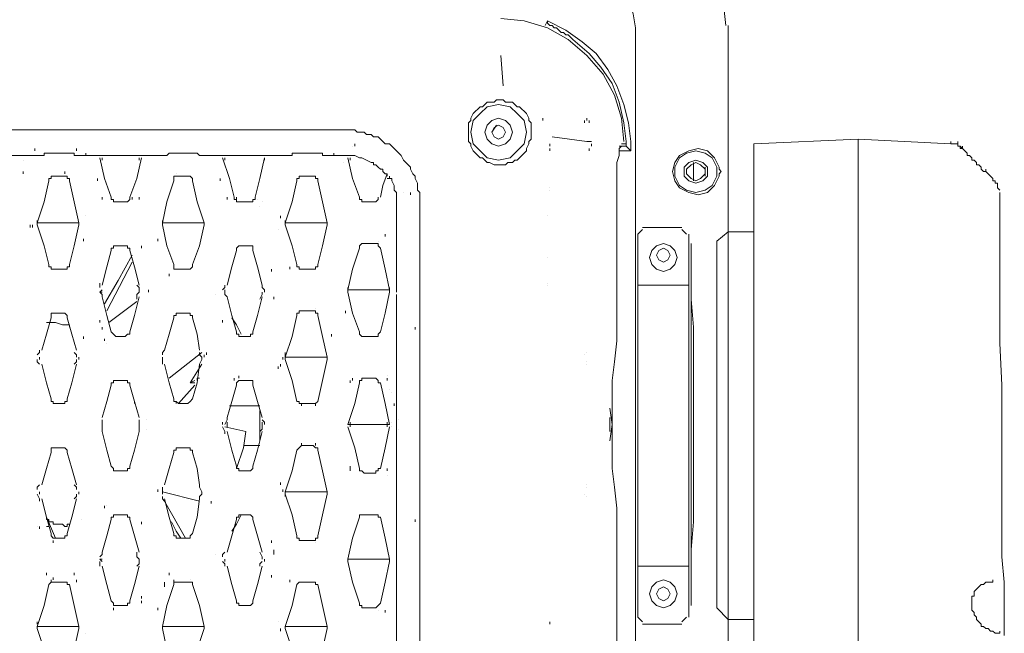
# Model space of a CAD drawing. Units: millimetres. Extents: x -411 to 0, y 2 to 295.
# Drawn here: x -153 to -135, y 27 to 39 of the extents above; entities that cross this region are included whole.
import ezdxf

# ---------------------------------------------------------------- set-up
doc = ezdxf.new("R2010")
doc.units = ezdxf.units.MM
doc.header["$MEASUREMENT"] = 0
doc.layers.get('0').update_dxf_attribs({"linetype": 'CONTINUOUS'})

msp = doc.modelspace()

# ---------------------------------------------------------------- linework, layer by layer
at = {"color": 7, "linetype": 'Continuous', "lineweight": 15}
for p, q in [((-142.875, 38.608), (-142.917, 38.523)), ((-141.266, 24.003), (-141.266, 38.481)), ((-141.266, 24.003), (-141.266, 38.481)), ((-139.573, 34.756), (-139.573, 38.523)), ((-143.679, 37.423), (-143.722, 37.973)), ((-143.891, 36.576), (-143.806, 36.703)), ((-142.96, 36.788), (-142.96, 36.83)), ((-142.198, 36.745), (-142.198, 36.788)), ((-142.155, 36.788), (-142.155, 36.83)), ((-142.113, 36.745), (-142.113, 36.788)), ((-142.79, 36.491), (-142.155, 36.407)), ((-146.431, 36.322), (-146.431, 36.322)), ((-146.389, 36.322), (-146.389, 36.364)), ((-142.833, 36.322), (-142.833, 36.364)), ((-142.071, 36.322), (-142.071, 36.364)), ((-141.436, 36.364), (-141.52, 36.364)), ((-141.436, 36.407), (-141.436, 36.322)), ((-141.436, 36.407), (-141.436, 36.364)), ((-141.351, 36.237), (-141.351, 36.407)), ((-139.107, 36.364), (-137.202, 36.449)), ((-135.509, 36.364), (-137.202, 36.449)), ((-135.509, 36.364), (-135.509, 36.407)), ((-135.382, 36.364), (-135.382, 36.407)), ((-135.297, 36.28), (-135.297, 36.322)), ((-135.297, 36.28), (-135.297, 36.322)), ((-152.231, 36.237), (-152.231, 36.28)), ((-152.019, 36.195), (-151.553, 36.195)), ((-151.469, 36.237), (-151.469, 36.28)), ((-151.299, 36.153), (-151.299, 36.195)), ((-150.029, 36.153), (-150.072, 36.153)), ((-150.029, 36.153), (-149.818, 36.153)), ((-149.733, 36.195), (-149.31, 36.195)), ((-147.489, 36.195), (-147.024, 36.195)), ((-146.77, 36.153), (-146.77, 36.195)), ((-146.727, 36.153), (-146.6, 36.153)), ((-146.516, 36.153), (-146.389, 36.153)), ((-142.833, 36.237), (-142.833, 36.28)), ((-142.113, 36.237), (-142.113, 36.28)), ((-141.563, 36.237), (-141.351, 36.237)), ((-152.442, 36.068), (-152.442, 36.068)), ((-146.6, 36.026), (-146.6, 36.026)), ((-140.208, 36.026), (-140.208, 35.687)), ((-152.442, 35.814), (-152.442, 35.856)), ((-151.892, 35.772), (-151.723, 35.772)), ((-151.68, 35.814), (-151.68, 35.856)), ((-151.638, 35.772), (-151.638, 35.772)), ((-149.648, 35.814), (-149.648, 35.814)), ((-149.606, 35.772), (-149.437, 35.772)), ((-147.362, 35.772), (-147.193, 35.772)), ((-139.996, 35.772), (-139.996, 35.941)), ((-134.874, 35.856), (-134.874, 35.899)), ((-151.088, 35.687), (-151.088, 35.729)), ((-148.844, 35.687), (-148.844, 35.729)), ((-141.605, 35.729), (-141.605, 32.766)), ((-145.5, 35.475), (-145.5, 35.475)), ((-145.373, 35.433), (-145.373, 35.475)), ((-151.003, 35.348), (-151.003, 35.391)), ((-150.834, 35.348), (-150.834, 35.391)), ((-150.495, 35.348), (-150.495, 35.391)), ((-150.495, 35.348), (-150.495, 35.391)), ((-150.453, 35.348), (-150.453, 35.391)), ((-150.326, 35.348), (-150.326, 35.391)), ((-148.717, 35.348), (-148.717, 35.391)), ((-148.548, 35.348), (-148.548, 35.391)), ((-134.62, 35.306), (-134.62, 35.264)), ((-147.743, 35.01), (-147.743, 35.052)), ((-152.315, 34.84), (-152.315, 34.883)), ((-152.273, 34.84), (-152.273, 34.883)), ((-152.188, 34.925), (-152.188, 34.967)), ((-152.188, 34.883), (-152.188, 34.925)), ((-152.188, 34.883), (-152.188, 34.925)), ((-151.426, 34.925), (-152.188, 34.925)), ((-151.426, 34.883), (-151.426, 34.925)), ((-149.902, 34.925), (-149.902, 34.967)), ((-149.902, 34.883), (-149.902, 34.925)), ((-149.14, 34.925), (-149.902, 34.925)), ((-149.14, 34.883), (-149.14, 34.925)), ((-147.659, 34.925), (-147.659, 34.967)), ((-147.659, 34.883), (-147.659, 34.925)), ((-146.897, 34.925), (-147.659, 34.925)), ((-146.897, 34.883), (-146.897, 34.925)), ((-147.786, 34.798), (-147.786, 34.798)), ((-145.838, 34.671), (-145.838, 34.713)), ((-141.224, 34.713), (-141.224, 33.782)), ((-141.139, 34.84), (-140.42, 34.84)), ((-139.785, 34.586), (-139.573, 34.756)), ((-139.573, 34.756), (-139.107, 34.756)), ((-151.342, 34.586), (-151.342, 34.629)), ((-149.987, 34.586), (-149.987, 34.629)), ((-145.965, 34.586), (-145.965, 34.586)), ((-140.25, 34.544), (-140.25, 27.94)), ((-150.283, 34.459), (-150.283, 34.502)), ((-150.918, 33.316), (-150.453, 34.205)), ((-149.691, 34.121), (-149.691, 34.163)), ((-149.775, 33.951), (-149.775, 33.994)), ((-149.775, 33.951), (-149.775, 33.994)), ((-147.913, 34.036), (-147.913, 34.078)), ((-147.574, 34.078), (-147.574, 34.121)), ((-150.326, 33.655), (-150.326, 33.697)), ((-150.156, 33.655), (-150.156, 33.697)), ((-148.759, 33.697), (-148.759, 33.655)), ((-148.04, 33.655), (-148.04, 33.697)), ((-146.516, 33.697), (-146.516, 33.74)), ((-146.516, 33.655), (-146.516, 33.697)), ((-145.754, 33.697), (-145.754, 33.74)), ((-145.627, 33.57), (-145.627, 33.613)), ((-141.224, 33.782), (-140.293, 33.782)), ((-150.876, 33.105), (-150.368, 33.486)), ((-147.87, 33.528), (-147.87, 33.57)), ((-147.362, 33.316), (-147.151, 33.316)), ((-147.108, 33.359), (-147.108, 33.359)), ((-146.558, 33.274), (-146.558, 33.316)), ((-151.045, 33.105), (-151.045, 33.147)), ((-148.802, 33.105), (-148.802, 33.147)), ((-151.003, 32.978), (-151.003, 33.02)), ((-146.812, 32.851), (-146.812, 32.893)), ((-145.288, 32.978), (-145.288, 33.02)), ((-151.342, 32.808), (-151.342, 32.851)), ((-150.961, 32.766), (-150.961, 32.808)), ((-149.775, 32.089), (-149.183, 32.554)), ((-149.098, 32.512), (-149.098, 32.554)), ((-147.659, 32.512), (-147.659, 32.554)), ((-152.146, 32.47), (-152.146, 32.427)), ((-151.426, 32.427), (-151.426, 32.47)), ((-149.902, 32.47), (-149.902, 32.427)), ((-149.183, 32.427), (-149.183, 32.47)), ((-149.14, 32.47), (-149.14, 32.512)), ((-147.701, 32.427), (-147.701, 32.47)), ((-147.659, 32.47), (-147.659, 32.512)), ((-147.659, 32.427), (-147.659, 32.47)), ((-146.897, 32.47), (-147.659, 32.47)), ((-146.897, 32.427), (-146.897, 32.47)), ((-149.183, 32.343), (-149.394, 32.004)), ((-147.786, 32.258), (-147.786, 32.3)), ((-147.743, 32.3), (-147.743, 32.343)), ((-149.394, 32.004), (-149.31, 32.046)), ((-149.31, 32.004), (-149.394, 32.004)), ((-148.59, 32.046), (-148.59, 32.089)), ((-148.505, 32.089), (-148.505, 32.131)), ((-146.473, 32.004), (-146.473, 32.046)), ((-146.473, 32.004), (-146.473, 32.046)), ((-146.431, 32.046), (-146.431, 32.089)), ((-145.796, 32.046), (-145.796, 32.089)), ((-149.606, 31.623), (-149.31, 31.962)), ((-150.41, 31.623), (-150.41, 31.665)), ((-149.648, 31.623), (-149.648, 31.665)), ((-148.675, 31.581), (-148.124, 31.581)), ((-148.675, 31.581), (-148.124, 31.581)), ((-147.362, 31.581), (-147.362, 31.623)), ((-147.108, 31.581), (-147.108, 31.623)), ((-145.669, 31.581), (-145.669, 31.623)), ((-148.802, 31.242), (-148.802, 31.284)), ((-148.759, 31.2), (-148.378, 31.115)), ((-146.516, 31.242), (-145.754, 31.242)), ((-151.723, 30.819), (-151.85, 30.819)), ((-149.479, 30.819), (-149.606, 30.819)), ((-148.124, 30.861), (-148.421, 30.861)), ((-148.124, 30.861), (-148.421, 30.861)), ((-147.362, 30.861), (-147.362, 30.903)), ((-147.108, 30.861), (-147.108, 30.903)), ((-150.58, 30.395), (-150.707, 30.395)), ((-148.336, 30.395), (-148.463, 30.395)), ((-146.473, 30.438), (-146.473, 30.48)), ((-146.473, 30.438), (-146.473, 30.48)), ((-146.473, 30.395), (-146.473, 30.438)), ((-145.796, 30.395), (-145.796, 30.438)), ((-152.146, 29.972), (-152.146, 30.014)), ((-151.426, 30.014), (-151.426, 29.972)), ((-149.987, 30.014), (-149.987, 30.057)), ((-149.902, 30.014), (-149.225, 29.845)), ((-149.902, 29.972), (-149.902, 30.014)), ((-149.902, 29.972), (-149.902, 30.014)), ((-149.183, 30.014), (-149.183, 29.972)), ((-147.743, 30.141), (-147.743, 30.184)), ((-147.701, 30.014), (-147.701, 30.057)), ((-146.897, 30.014), (-147.659, 30.014)), ((-149.479, 29.168), (-149.86, 29.845)), ((-149.013, 29.803), (-149.013, 29.845)), ((-147.659, 29.93), (-147.659, 29.972)), ((-150.961, 29.718), (-150.961, 29.76)), ((-141.605, 26.712), (-141.605, 29.718)), ((-150.58, 29.591), (-150.707, 29.591)), ((-148.336, 29.591), (-148.463, 29.591)), ((-146.05, 29.591), (-146.219, 29.591)), ((-145.288, 29.464), (-145.288, 29.506)), ((-152.146, 29.337), (-152.146, 29.379)), ((-150.283, 29.422), (-150.283, 29.464)), ((-151.892, 29.083), (-151.892, 29.125)), ((-151.85, 29.168), (-151.723, 29.168)), ((-149.606, 29.168), (-149.479, 29.168)), ((-147.913, 29.083), (-147.913, 29.125)), ((-147.362, 29.125), (-147.151, 29.125)), ((-147.87, 28.914), (-147.87, 28.956)), ((-147.108, 29.083), (-147.108, 29.083)), ((-150.326, 28.787), (-150.326, 28.744)), ((-148.759, 28.744), (-148.759, 28.787)), ((-148.04, 28.787), (-148.04, 28.744)), ((-147.87, 28.871), (-147.87, 28.914)), ((-145.754, 28.787), (-146.516, 28.787)), ((-145.754, 28.787), (-145.754, 28.744)), ((-145.627, 28.871), (-145.627, 28.914)), ((-141.224, 28.66), (-141.224, 27.728)), ((-141.224, 28.66), (-140.293, 28.66)), ((-152.019, 28.49), (-152.019, 28.533)), ((-151.934, 28.363), (-151.934, 28.406)), ((-151.892, 28.406), (-151.892, 28.448)), ((-151.511, 28.49), (-151.511, 28.533)), ((-151.469, 28.363), (-151.469, 28.406)), ((-149.775, 28.49), (-149.775, 28.533)), ((-149.691, 28.363), (-149.691, 28.406)), ((-147.913, 28.448), (-147.913, 28.49)), ((-147.574, 28.363), (-147.574, 28.406)), ((-134.747, 28.363), (-134.747, 28.406)), ((-134.747, 28.363), (-134.747, 28.406)), ((-151.68, 28.363), (-151.892, 28.363)), ((-149.86, 28.321), (-149.86, 28.363)), ((-149.86, 28.279), (-149.86, 28.321)), ((-149.437, 28.363), (-149.606, 28.363)), ((-150.283, 28.067), (-150.283, 28.109)), ((-150.791, 27.855), (-150.791, 27.898)), ((-150.749, 27.94), (-150.58, 27.94)), ((-150.283, 27.982), (-150.283, 28.025)), ((-149.987, 27.855), (-149.987, 27.898)), ((-148.463, 27.94), (-148.336, 27.94)), ((-145.965, 27.855), (-145.965, 27.855)), ((-145.838, 27.813), (-145.838, 27.855)), ((-139.785, 27.898), (-139.573, 27.686)), ((-139.573, 23.918), (-139.573, 27.686)), ((-139.573, 27.686), (-139.107, 27.686)), ((-152.188, 27.601), (-152.188, 27.644)), ((-151.426, 27.559), (-152.188, 27.559)), ((-149.14, 27.559), (-149.902, 27.559)), ((-147.786, 27.644), (-147.786, 27.644)), ((-147.743, 27.474), (-147.743, 27.517)), ((-146.897, 27.559), (-147.659, 27.559)), ((-142.833, 27.601), (-142.833, 27.644)), ((-141.139, 27.601), (-140.42, 27.601)), ((-134.662, 27.432), (-134.62, 27.432)), ((-134.62, 27.432), (-134.62, 27.474))]:
    msp.add_line(p, q, dxfattribs=at)
for points in [[(-139.615, 38.523), (-139.658, 38.904), (-139.742, 39.285), (-139.869, 39.666), (-140.081, 40.005), (-140.335, 40.301), (-140.631, 40.555), (-140.97, 40.767), (-141.351, 40.894), (-141.732, 40.979), (-142.113, 41.021)], [(-141.266, 38.481), (-141.309, 38.735), (-141.393, 38.989), (-141.563, 39.158), (-141.774, 39.328), (-141.986, 39.412), (-142.24, 39.455)], [(-141.266, 38.481), (-141.309, 38.735), (-141.393, 38.989), (-141.563, 39.158), (-141.774, 39.328), (-141.986, 39.412), (-142.24, 39.455)], [(-141.478, 36.407), (-141.52, 36.83), (-141.647, 37.253), (-141.859, 37.634), (-142.155, 37.973), (-142.494, 38.269), (-142.875, 38.481), (-143.298, 38.608), (-143.722, 38.65)], [(-141.351, 36.407), (-141.393, 36.745), (-141.478, 37.084), (-141.605, 37.423), (-141.774, 37.719), (-141.986, 38.015), (-142.24, 38.227), (-142.536, 38.439), (-142.875, 38.608)], [(-142.833, 38.523), (-142.875, 38.566), (-142.875, 38.608)], [(-142.833, 38.523), (-142.79, 38.523), (-142.748, 38.481), (-142.706, 38.481), (-142.663, 38.439), (-142.621, 38.396), (-142.579, 38.396), (-142.536, 38.354), (-142.494, 38.354), (-142.452, 38.312), (-142.409, 38.269)], [(-141.436, 36.407), (-141.478, 36.745), (-141.563, 37.126), (-141.69, 37.465), (-141.901, 37.761), (-142.113, 38.015), (-142.409, 38.269)], [(-159.724, 36.618), (-158.877, 36.618), (-158.073, 36.618), (-157.268, 36.618), (-156.422, 36.618), (-155.617, 36.618), (-154.771, 36.618), (-153.966, 36.618), (-153.162, 36.618), (-152.315, 36.618), (-151.511, 36.618), (-150.664, 36.618), (-149.86, 36.618), (-149.056, 36.618), (-148.209, 36.618), (-147.405, 36.618), (-146.6, 36.618)], [(-145.203, 35.221), (-145.203, 35.264), (-145.203, 35.348), (-145.203, 35.391), (-145.203, 35.475), (-145.246, 35.518), (-145.246, 35.602), (-145.246, 35.645), (-145.288, 35.729), (-145.288, 35.772), (-145.33, 35.814), (-145.373, 35.899), (-145.373, 35.941), (-145.415, 35.983), (-145.457, 36.026), (-145.5, 36.068), (-145.542, 36.153), (-145.584, 36.195), (-145.627, 36.237), (-145.669, 36.28), (-145.711, 36.322), (-145.754, 36.364), (-145.838, 36.364), (-145.881, 36.407), (-145.923, 36.449), (-145.965, 36.491), (-146.05, 36.491), (-146.092, 36.534), (-146.135, 36.534), (-146.177, 36.534), (-146.219, 36.576), (-146.262, 36.576), (-146.304, 36.576), (-146.346, 36.576), (-146.389, 36.618), (-146.473, 36.618), (-146.516, 36.618), (-146.6, 36.618)], [(-142.071, 36.407), (-142.113, 36.407), (-142.155, 36.407)], [(-141.52, 36.322), (-141.563, 36.28), (-141.563, 36.237), (-141.563, 36.153), (-141.605, 36.026), (-141.605, 35.899), (-141.605, 35.729)], [(-141.351, 36.237), (-141.436, 36.322), (-141.563, 36.322)], [(-139.107, 27.136), (-139.107, 27.855), (-139.107, 28.575), (-139.107, 29.252), (-139.107, 29.972), (-139.107, 30.692), (-139.107, 31.411), (-139.107, 31.75), (-139.107, 32.131), (-139.107, 32.978), (-139.107, 33.782), (-139.107, 34.544), (-139.107, 35.179), (-139.107, 35.687), (-139.107, 36.068), (-139.107, 36.28), (-139.107, 36.364)], [(-137.202, 32.131), (-137.202, 33.02), (-137.202, 33.824), (-137.202, 34.586), (-137.202, 35.221), (-137.202, 35.729), (-137.202, 36.11), (-137.202, 36.364), (-137.202, 36.449)], [(-135.509, 36.364), (-135.467, 36.364), (-135.424, 36.364), (-135.382, 36.364)], [(-135.382, 36.364), (-135.382, 36.322), (-135.34, 36.322), (-135.297, 36.28)], [(-135.382, 36.364), (-135.382, 36.322), (-135.34, 36.322), (-135.34, 36.28), (-135.297, 36.28), (-135.255, 36.237), (-135.213, 36.195), (-135.213, 36.153), (-135.17, 36.153), (-135.128, 36.11), (-135.128, 36.068), (-135.086, 36.068), (-135.043, 36.026), (-135.043, 35.983), (-135.001, 35.983), (-134.959, 35.941), (-134.959, 35.899), (-134.916, 35.856), (-134.874, 35.856)], [(-153.755, 36.153), (-153.543, 36.153), (-153.374, 36.153), (-153.331, 36.153), (-152.569, 36.153), (-152.527, 36.153), (-152.485, 36.153), (-152.315, 36.153), (-152.061, 36.153)], [(-152.019, 36.195), (-152.061, 36.195), (-152.061, 36.153)], [(-151.511, 36.153), (-151.511, 36.195), (-151.553, 36.195)], [(-151.511, 36.153), (-151.299, 36.153), (-151.257, 36.153)], [(-151.257, 36.153), (-151.13, 36.153), (-151.088, 36.153), (-151.045, 36.153), (-150.283, 36.153), (-150.241, 36.153), (-150.199, 36.153), (-150.072, 36.153)], [(-149.733, 36.195), (-149.775, 36.195), (-149.818, 36.153)], [(-149.225, 36.153), (-149.267, 36.195), (-149.31, 36.195)], [(-149.225, 36.153), (-149.013, 36.153), (-148.844, 36.153), (-148.802, 36.153), (-148.04, 36.153), (-147.997, 36.153), (-147.955, 36.153), (-147.786, 36.153), (-147.532, 36.153)], [(-147.489, 36.195), (-147.532, 36.195), (-147.532, 36.153)], [(-146.981, 36.153), (-146.981, 36.195), (-147.024, 36.195)], [(-146.981, 36.153), (-146.77, 36.153), (-146.727, 36.153)], [(-146.6, 36.153), (-146.558, 36.153), (-146.516, 36.153)], [(-146.389, 36.153), (-146.304, 36.11), (-146.262, 36.11), (-146.177, 36.068), (-146.092, 36.026), (-146.05, 36.026), (-146.05, 35.983), (-146.008, 35.983), (-145.965, 35.941), (-145.923, 35.899), (-145.881, 35.899), (-145.881, 35.856), (-145.838, 35.814)], [(-139.742, 35.941), (-139.827, 36.11), (-139.954, 36.237), (-140.123, 36.28), (-140.293, 36.237), (-140.462, 36.153), (-140.547, 36.026), (-140.589, 35.856), (-140.547, 35.687), (-140.462, 35.56), (-140.293, 35.475), (-140.123, 35.433), (-139.954, 35.475), (-139.827, 35.602), (-139.742, 35.772)], [(-135.297, 36.28), (-135.255, 36.237), (-135.213, 36.195), (-135.213, 36.153), (-135.17, 36.153), (-135.128, 36.11), (-135.128, 36.068), (-135.086, 36.068), (-135.043, 36.026), (-135.043, 35.983), (-135.001, 35.983), (-134.959, 35.941), (-134.959, 35.899), (-134.916, 35.856), (-134.874, 35.856)], [(-150.834, 35.391), (-150.961, 35.729), (-151.045, 36.11)], [(-151.003, 36.11), (-151.003, 36.11), (-151.003, 36.068)], [(-150.834, 35.391), (-150.834, 35.348), (-150.791, 35.348), (-150.791, 35.306), (-150.749, 35.306), (-150.58, 35.306), (-150.537, 35.306), (-150.495, 35.348), (-150.495, 35.391), (-150.368, 35.729), (-150.283, 36.11)], [(-150.326, 36.068), (-150.326, 36.11), (-150.326, 36.11)], [(-148.59, 35.391), (-148.675, 35.729), (-148.802, 36.11)], [(-148.759, 36.11), (-148.759, 36.11), (-148.759, 36.068)], [(-148.59, 35.391), (-148.59, 35.348), (-148.548, 35.348), (-148.548, 35.306), (-148.505, 35.306), (-148.463, 35.306), (-148.294, 35.306), (-148.251, 35.306), (-148.251, 35.348), (-148.209, 35.348), (-148.209, 35.391), (-148.124, 35.729), (-148.04, 36.11)], [(-148.04, 36.068), (-148.04, 36.11), (-148.04, 36.11)], [(-146.304, 35.391), (-146.431, 35.729), (-146.516, 36.11)], [(-146.473, 36.11), (-146.473, 36.11), (-146.473, 36.068)], [(-151.892, 35.772), (-151.934, 35.772), (-151.934, 35.729), (-151.977, 35.729), (-151.977, 35.687)], [(-151.596, 35.687), (-151.596, 35.729), (-151.638, 35.729), (-151.638, 35.772), (-151.68, 35.772), (-151.723, 35.772)], [(-149.606, 35.772), (-149.648, 35.772), (-149.691, 35.772), (-149.691, 35.729), (-149.691, 35.687)], [(-149.352, 35.687), (-149.352, 35.729), (-149.394, 35.772), (-149.437, 35.772)], [(-147.362, 35.772), (-147.405, 35.772), (-147.405, 35.729), (-147.447, 35.729), (-147.447, 35.687)], [(-147.066, 35.687), (-147.066, 35.729), (-147.108, 35.729), (-147.108, 35.772), (-147.151, 35.772), (-147.193, 35.772)], [(-145.796, 35.814), (-145.881, 35.602), (-145.923, 35.391)], [(-145.796, 35.772), (-145.796, 35.814), (-145.838, 35.814)], [(-145.711, 35.687), (-145.711, 35.729), (-145.754, 35.729), (-145.754, 35.772)], [(-139.742, 35.941), (-139.742, 35.899), (-139.7, 35.856), (-139.742, 35.814), (-139.742, 35.772)], [(-134.874, 35.856), (-134.832, 35.814), (-134.789, 35.772), (-134.747, 35.729), (-134.747, 35.687)], [(-134.874, 35.856), (-134.832, 35.814), (-134.789, 35.772), (-134.747, 35.729), (-134.747, 35.687)], [(-151.977, 35.687), (-152.061, 35.306), (-152.188, 34.925)], [(-151.596, 35.687), (-151.511, 35.306), (-151.426, 34.925)], [(-149.691, 35.687), (-149.818, 35.306), (-149.902, 34.925)], [(-149.352, 35.687), (-149.267, 35.306), (-149.14, 34.925)], [(-147.447, 35.687), (-147.532, 35.306), (-147.659, 34.925)], [(-147.066, 35.687), (-146.981, 35.306), (-146.897, 34.925)], [(-145.754, 35.729), (-145.796, 35.729), (-145.796, 35.729)], [(-145.627, 35.391), (-145.627, 35.475), (-145.669, 35.518), (-145.669, 35.602), (-145.711, 35.687)], [(-134.747, 35.687), (-134.705, 35.687), (-134.705, 35.645), (-134.662, 35.645), (-134.662, 35.602), (-134.662, 35.56), (-134.62, 35.518)], [(-134.747, 35.687), (-134.705, 35.687), (-134.705, 35.645), (-134.662, 35.645), (-134.662, 35.602), (-134.662, 35.56), (-134.62, 35.518)], [(-134.535, 28.363), (-134.578, 28.829), (-134.578, 29.295), (-134.578, 29.718), (-134.578, 30.184), (-134.578, 30.649), (-134.578, 31.073), (-134.578, 31.538), (-134.578, 31.962), (-134.62, 32.724), (-134.62, 33.443), (-134.62, 34.078), (-134.62, 34.629), (-134.62, 35.052), (-134.62, 35.348), (-134.62, 35.475)], [(-146.304, 35.391), (-146.304, 35.348), (-146.262, 35.348), (-146.262, 35.306), (-146.219, 35.306), (-146.05, 35.306), (-146.008, 35.306), (-145.965, 35.348), (-145.965, 35.391)], [(-145.627, 35.221), (-145.627, 35.264), (-145.627, 35.306), (-145.627, 35.348), (-145.627, 35.391)], [(-145.627, 33.909), (-145.627, 34.248), (-145.627, 34.586), (-145.627, 34.883), (-145.627, 35.221)], [(-145.203, 31.242), (-145.203, 31.496), (-145.203, 31.708), (-145.203, 31.962), (-145.203, 32.216), (-145.203, 32.47), (-145.203, 32.724), (-145.203, 32.978), (-145.203, 33.232), (-145.203, 33.486), (-145.203, 33.74), (-145.203, 33.994), (-145.203, 34.205), (-145.203, 34.459), (-145.203, 34.713), (-145.203, 34.967), (-145.203, 35.221)], [(-151.977, 34.163), (-152.061, 34.502), (-152.188, 34.883), (-152.188, 34.925)], [(-151.596, 34.163), (-151.511, 34.502), (-151.426, 34.883)], [(-149.691, 34.163), (-149.818, 34.502), (-149.902, 34.883), (-149.902, 34.925)], [(-149.352, 34.163), (-149.225, 34.502), (-149.14, 34.883)], [(-147.447, 34.163), (-147.532, 34.502), (-147.659, 34.883), (-147.659, 34.925)], [(-147.066, 34.163), (-146.981, 34.502), (-146.897, 34.883)], [(-141.139, 34.798), (-141.182, 34.756), (-141.224, 34.713)], [(-140.335, 34.713), (-140.377, 34.756), (-140.42, 34.798)], [(-140.293, 34.713), (-140.293, 33.782), (-140.293, 33.697), (-140.293, 33.443), (-140.293, 33.02), (-140.293, 32.512), (-140.293, 31.877), (-140.293, 31.242), (-140.293, 30.565), (-140.293, 29.93), (-140.293, 29.422), (-140.293, 28.998), (-140.293, 28.744), (-140.293, 28.66), (-140.293, 27.728)], [(-139.573, 34.756), (-139.573, 34.671), (-139.573, 34.417), (-139.573, 33.994), (-139.573, 33.443), (-139.573, 32.766), (-139.573, 32.004), (-139.573, 31.242), (-139.573, 30.438), (-139.573, 29.676), (-139.573, 28.998), (-139.573, 28.448), (-139.573, 28.025), (-139.573, 27.771), (-139.573, 27.686)], [(-145.923, 34.459), (-145.965, 34.502), (-145.965, 34.544), (-146.008, 34.544), (-146.05, 34.544), (-146.219, 34.544), (-146.262, 34.544), (-146.304, 34.502), (-146.304, 34.459)], [(-140.25, 34.544), (-140.25, 34.502), (-140.25, 34.459)], [(-139.785, 34.586), (-139.785, 34.502), (-139.785, 34.248), (-139.785, 33.824), (-139.785, 33.316), (-139.785, 32.681), (-139.785, 31.962), (-139.785, 31.242), (-139.785, 30.48), (-139.785, 29.76), (-139.785, 29.125), (-139.785, 28.617), (-139.785, 28.194), (-139.785, 27.982), (-139.785, 27.898)], [(-150.495, 34.417), (-150.495, 34.459), (-150.537, 34.459), (-150.537, 34.502), (-150.58, 34.502), (-150.749, 34.502), (-150.791, 34.502), (-150.791, 34.459), (-150.834, 34.459), (-150.834, 34.417), (-150.918, 34.121), (-151.003, 33.782)], [(-150.453, 34.332), (-150.707, 33.867), (-150.961, 33.443)], [(-150.495, 34.417), (-150.41, 34.121), (-150.326, 33.782)], [(-148.251, 34.417), (-148.251, 34.459), (-148.251, 34.502), (-148.294, 34.502), (-148.336, 34.502), (-148.463, 34.502), (-148.505, 34.502), (-148.548, 34.459), (-148.548, 34.417), (-148.632, 34.121), (-148.717, 33.782)], [(-148.251, 34.417), (-148.167, 34.121), (-148.082, 33.782)], [(-146.304, 34.459), (-146.431, 34.078), (-146.516, 33.697)], [(-145.923, 34.459), (-145.838, 34.078), (-145.754, 33.697)], [(-140.25, 28.067), (-140.25, 28.49), (-140.25, 28.956), (-140.208, 29.464), (-140.208, 30.057), (-140.208, 30.649), (-140.208, 31.242), (-140.208, 31.835), (-140.208, 32.427), (-140.208, 33.02), (-140.25, 33.528), (-140.25, 33.994), (-140.25, 34.417)], [(-151.977, 34.163), (-151.977, 34.121), (-151.934, 34.121), (-151.934, 34.078), (-151.892, 34.078), (-151.68, 34.078), (-151.638, 34.078), (-151.638, 34.121), (-151.596, 34.121), (-151.596, 34.163)], [(-149.691, 34.163), (-149.691, 34.121), (-149.691, 34.078), (-149.648, 34.078), (-149.606, 34.078), (-149.437, 34.078), (-149.394, 34.078), (-149.352, 34.121), (-149.352, 34.163)], [(-147.447, 34.163), (-147.447, 34.121), (-147.405, 34.121), (-147.405, 34.078), (-147.362, 34.078), (-147.151, 34.078), (-147.108, 34.078), (-147.108, 34.121), (-147.066, 34.121), (-147.066, 34.163)], [(-151.045, 33.74), (-151.045, 33.782), (-151.045, 33.824)], [(-145.627, 33.74), (-145.627, 33.782), (-145.627, 33.824), (-145.627, 33.909)], [(-151.003, 33.697), (-151.045, 33.655), (-151.003, 33.655)], [(-151.003, 33.57), (-151.003, 33.613), (-151.045, 33.655)], [(-150.326, 33.697), (-150.326, 33.74), (-150.368, 33.782)], [(-150.368, 33.528), (-150.368, 33.613), (-150.326, 33.655)], [(-148.802, 33.697), (-148.759, 33.74), (-148.759, 33.782)], [(-148.717, 33.57), (-148.759, 33.613), (-148.759, 33.655)], [(-148.124, 33.528), (-148.082, 33.613), (-148.082, 33.655)], [(-148.04, 33.697), (-148.082, 33.74), (-148.082, 33.782)], [(-146.304, 32.935), (-146.431, 33.274), (-146.516, 33.655), (-146.516, 33.697)], [(-146.304, 32.935), (-146.304, 32.893), (-146.262, 32.851), (-146.219, 32.851), (-146.05, 32.851), (-146.008, 32.851), (-145.965, 32.851), (-145.965, 32.893), (-145.923, 32.935), (-145.838, 33.274), (-145.754, 33.655), (-145.754, 33.697), (-146.516, 33.697)], [(-145.627, 33.655), (-145.627, 33.697), (-145.627, 33.782)], [(-145.627, 33.486), (-145.627, 33.57), (-145.627, 33.613)], [(-141.224, 33.782), (-141.224, 33.697), (-141.224, 33.443), (-141.224, 33.02), (-141.224, 32.512), (-141.224, 31.877), (-141.224, 31.242), (-141.224, 30.565), (-141.224, 29.93), (-141.224, 29.422), (-141.224, 28.998), (-141.224, 28.744), (-141.224, 28.66)], [(-150.834, 32.935), (-150.918, 33.232), (-151.003, 33.57)], [(-150.834, 32.935), (-150.791, 32.893), (-150.749, 32.851), (-150.707, 32.851), (-150.58, 32.851), (-150.537, 32.893), (-150.495, 32.893), (-150.495, 32.935), (-150.41, 33.232), (-150.326, 33.57)], [(-148.548, 32.935), (-148.632, 33.232), (-148.717, 33.57)], [(-148.548, 32.935), (-148.548, 32.893), (-148.505, 32.893), (-148.505, 32.851), (-148.463, 32.851), (-148.336, 32.851), (-148.294, 32.851), (-148.294, 32.893), (-148.251, 32.893), (-148.251, 32.935), (-148.167, 33.232), (-148.082, 33.57)], [(-145.627, 31.454), (-145.627, 31.708), (-145.627, 31.962), (-145.627, 32.216), (-145.627, 32.47), (-145.627, 32.724), (-145.627, 32.978), (-145.627, 33.232), (-145.627, 33.486)], [(-151.638, 33.189), (-151.638, 33.232), (-151.68, 33.274), (-151.723, 33.274), (-151.85, 33.274), (-151.892, 33.274), (-151.934, 33.274), (-151.934, 33.232), (-151.934, 33.189), (-152.019, 32.893), (-152.104, 32.597)], [(-149.352, 33.189), (-149.352, 33.232), (-149.394, 33.232), (-149.394, 33.274), (-149.437, 33.274), (-149.479, 33.274), (-149.606, 33.274), (-149.648, 33.274), (-149.648, 33.232), (-149.691, 33.232), (-149.691, 33.189), (-149.775, 32.893), (-149.86, 32.597)], [(-147.362, 33.316), (-147.405, 33.316), (-147.405, 33.274), (-147.447, 33.274), (-147.447, 33.232)], [(-147.066, 33.232), (-147.066, 33.274), (-147.108, 33.274), (-147.108, 33.316), (-147.151, 33.316)], [(-151.723, 33.062), (-151.85, 33.105), (-152.019, 33.105)], [(-151.638, 33.189), (-151.553, 32.893), (-151.469, 32.597)], [(-149.352, 33.189), (-149.267, 32.893), (-149.225, 32.597)], [(-148.463, 32.893), (-148.548, 33.062), (-148.632, 33.189)], [(-147.447, 33.232), (-147.532, 32.851), (-147.659, 32.47)], [(-147.066, 33.232), (-146.981, 32.851), (-146.897, 32.47)], [(-151.723, 33.062), (-151.68, 33.062), (-151.638, 33.062), (-151.596, 33.062), (-151.596, 33.02)], [(-141.605, 32.766), (-141.647, 32.385), (-141.69, 32.046), (-141.69, 31.623), (-141.69, 31.242), (-141.69, 30.861), (-141.69, 30.438), (-141.647, 30.099), (-141.605, 29.718)], [(-152.188, 32.512), (-152.146, 32.554), (-152.146, 32.597)], [(-151.469, 32.47), (-151.469, 32.512), (-151.511, 32.554)], [(-149.902, 32.512), (-149.902, 32.554), (-149.86, 32.597)], [(-149.183, 32.47), (-149.225, 32.512), (-149.225, 32.554)], [(-152.146, 32.343), (-152.188, 32.385), (-152.188, 32.427)], [(-151.511, 32.343), (-151.469, 32.385), (-151.469, 32.427)], [(-149.902, 32.343), (-149.902, 32.385), (-149.902, 32.427)], [(-149.225, 32.3), (-149.225, 32.343), (-149.183, 32.427)], [(-147.447, 31.665), (-147.532, 32.046), (-147.659, 32.427), (-147.659, 32.47)], [(-147.066, 31.665), (-146.981, 32.046), (-146.897, 32.427)], [(-151.934, 31.708), (-152.019, 32.004), (-152.104, 32.343)], [(-151.934, 31.708), (-151.934, 31.665), (-151.892, 31.665), (-151.892, 31.623), (-151.85, 31.623), (-151.723, 31.623), (-151.68, 31.623), (-151.68, 31.665), (-151.638, 31.665), (-151.638, 31.708), (-151.553, 32.004), (-151.469, 32.343)], [(-149.691, 31.708), (-149.775, 32.004), (-149.86, 32.343)], [(-149.691, 31.708), (-149.691, 31.665), (-149.648, 31.665), (-149.606, 31.623), (-149.479, 31.623), (-149.437, 31.623), (-149.394, 31.665), (-149.352, 31.708), (-149.267, 32.004), (-149.225, 32.343)], [(-150.326, 31.369), (-150.41, 31.665), (-150.495, 31.962), (-150.495, 32.004), (-150.537, 32.004), (-150.537, 32.046), (-150.58, 32.046), (-150.707, 32.046), (-150.749, 32.046), (-150.791, 32.046), (-150.791, 32.004), (-150.834, 32.004), (-150.834, 31.962)], [(-149.267, 32.046), (-149.267, 32.089), (-149.225, 32.089)], [(-148.082, 31.369), (-148.167, 31.665), (-148.251, 31.962), (-148.251, 32.004), (-148.251, 32.046), (-148.294, 32.046), (-148.336, 32.046), (-148.463, 32.046), (-148.505, 32.046), (-148.548, 32.004), (-148.548, 31.962)], [(-146.304, 32.004), (-146.389, 31.623), (-146.516, 31.242)], [(-145.923, 32.004), (-145.965, 32.004), (-145.965, 32.046), (-146.008, 32.089), (-146.05, 32.089), (-146.219, 32.089), (-146.262, 32.089), (-146.262, 32.046), (-146.304, 32.046), (-146.304, 32.004)], [(-145.923, 32.004), (-145.838, 31.623), (-145.754, 31.242)], [(-137.202, 32.131), (-137.202, 31.581), (-137.202, 30.988), (-137.202, 30.438), (-137.202, 29.887), (-137.202, 29.295), (-137.202, 28.744), (-137.202, 28.194), (-137.202, 27.601), (-137.202, 27.051)], [(-151.003, 31.369), (-150.918, 31.665), (-150.834, 31.962)], [(-148.717, 31.369), (-148.632, 31.665), (-148.548, 31.962)], [(-147.447, 31.665), (-147.405, 31.665), (-147.405, 31.623), (-147.362, 31.623), (-147.151, 31.623), (-147.108, 31.623), (-147.066, 31.665)], [(-148.124, 30.946), (-148.124, 31.242), (-148.124, 31.496)], [(-145.627, 31.284), (-145.627, 31.327), (-145.627, 31.369), (-145.627, 31.454)], [(-141.732, 30.946), (-141.69, 31.242), (-141.732, 31.538)], [(-151.003, 31.242), (-151.003, 31.284), (-151.003, 31.327)], [(-151.003, 31.284), (-151.003, 31.242), (-151.003, 31.242)], [(-150.326, 31.242), (-150.326, 31.284), (-150.326, 31.327)], [(-150.326, 31.242), (-150.326, 31.242), (-150.326, 31.284)], [(-148.759, 31.242), (-148.717, 31.327), (-148.717, 31.369)], [(-148.717, 31.284), (-148.717, 31.242), (-148.717, 31.242)], [(-148.04, 31.242), (-148.04, 31.284), (-148.082, 31.327)], [(-148.082, 31.242), (-148.082, 31.242), (-148.082, 31.284)], [(-146.473, 31.284), (-146.473, 31.242), (-146.473, 31.242)], [(-145.796, 31.242), (-145.796, 31.242), (-145.796, 31.284)], [(-145.627, 31.2), (-145.627, 31.242), (-145.627, 31.284)], [(-141.732, 31.115), (-141.732, 31.242), (-141.732, 31.369)], [(-151.003, 31.242), (-151.003, 31.242), (-151.003, 31.2)], [(-151.003, 31.115), (-151.003, 31.157), (-151.003, 31.2)], [(-151.003, 31.115), (-150.918, 30.776), (-150.834, 30.48)], [(-150.326, 31.115), (-150.41, 30.776), (-150.495, 30.48)], [(-150.326, 31.2), (-150.326, 31.242), (-150.326, 31.242)], [(-150.326, 31.115), (-150.326, 31.157), (-150.326, 31.2)], [(-148.759, 31.073), (-148.759, 31.115), (-148.802, 31.2)], [(-148.717, 31.242), (-148.717, 31.242), (-148.717, 31.2)], [(-148.717, 31.115), (-148.632, 30.776), (-148.548, 30.48)], [(-148.548, 30.438), (-148.421, 30.819), (-148.378, 31.115)], [(-148.082, 31.115), (-148.167, 30.776), (-148.251, 30.48)], [(-148.124, 31.115), (-148.082, 31.157), (-148.082, 31.2)], [(-148.082, 31.2), (-148.082, 31.242), (-148.082, 31.242)], [(-146.304, 30.438), (-146.389, 30.819), (-146.516, 31.2)], [(-146.473, 31.242), (-146.473, 31.242), (-146.473, 31.2)], [(-145.923, 30.438), (-145.838, 30.819), (-145.754, 31.2)], [(-145.796, 31.2), (-145.796, 31.242), (-145.796, 31.242)], [(-145.627, 31.242), (-145.627, 31.157), (-145.627, 31.115), (-145.627, 31.073), (-145.627, 31.03), (-145.627, 30.776), (-145.627, 30.522), (-145.627, 30.226), (-145.627, 29.972), (-145.627, 29.718), (-145.627, 29.464), (-145.627, 29.21), (-145.627, 28.956), (-145.627, 28.914), (-145.627, 28.871), (-145.627, 28.829)], [(-145.203, 31.242), (-145.203, 30.988), (-145.203, 30.734), (-145.203, 30.48), (-145.203, 30.226), (-145.203, 29.972), (-145.203, 29.718), (-145.203, 29.464), (-145.203, 29.21), (-145.203, 28.956), (-145.203, 28.744), (-145.203, 28.49), (-145.203, 28.236), (-145.203, 27.982), (-145.203, 27.728), (-145.203, 27.474), (-145.203, 27.22)], [(-151.934, 30.734), (-152.019, 30.438), (-152.104, 30.141)], [(-151.934, 30.734), (-151.934, 30.776), (-151.934, 30.819), (-151.892, 30.819), (-151.85, 30.819)], [(-151.723, 30.819), (-151.68, 30.819), (-151.638, 30.776), (-151.638, 30.734)], [(-151.638, 30.734), (-151.553, 30.438), (-151.469, 30.141)], [(-149.691, 30.734), (-149.775, 30.438), (-149.86, 30.141)], [(-149.691, 30.734), (-149.691, 30.776), (-149.648, 30.776), (-149.648, 30.819), (-149.606, 30.819)], [(-149.479, 30.819), (-149.437, 30.819), (-149.394, 30.819), (-149.394, 30.776), (-149.352, 30.776), (-149.352, 30.734)], [(-149.352, 30.734), (-149.267, 30.438), (-149.225, 30.141)], [(-147.447, 30.776), (-147.532, 30.395), (-147.659, 30.014)], [(-147.447, 30.776), (-147.405, 30.819), (-147.362, 30.861), (-147.151, 30.861), (-147.108, 30.819), (-147.066, 30.819), (-147.066, 30.776)], [(-147.066, 30.776), (-146.981, 30.395), (-146.897, 30.014), (-146.897, 29.972)], [(-150.707, 30.395), (-150.749, 30.395), (-150.791, 30.395), (-150.791, 30.438), (-150.834, 30.48)], [(-150.495, 30.48), (-150.495, 30.438), (-150.537, 30.438), (-150.537, 30.395), (-150.58, 30.395)], [(-148.463, 30.395), (-148.505, 30.395), (-148.505, 30.438), (-148.548, 30.438), (-148.548, 30.48)], [(-148.251, 30.48), (-148.251, 30.438), (-148.294, 30.395), (-148.336, 30.395)], [(-146.05, 30.353), (-146.219, 30.353), (-146.262, 30.395), (-146.304, 30.395), (-146.304, 30.438)], [(-145.923, 30.438), (-145.965, 30.438), (-145.965, 30.395), (-146.008, 30.395), (-146.008, 30.353), (-146.05, 30.353)], [(-152.188, 30.057), (-152.188, 30.099), (-152.146, 30.141)], [(-151.469, 30.057), (-151.469, 30.099), (-151.511, 30.141)], [(-149.902, 30.014), (-149.902, 30.057), (-149.902, 30.099)], [(-149.183, 30.014), (-149.225, 30.099), (-149.225, 30.141)], [(-147.447, 29.21), (-147.532, 29.591), (-147.659, 29.972), (-147.659, 30.014)], [(-152.146, 29.845), (-152.146, 29.887), (-152.188, 29.972)], [(-151.934, 29.252), (-152.019, 29.549), (-152.104, 29.887)], [(-151.638, 29.252), (-151.553, 29.549), (-151.469, 29.887)], [(-151.511, 29.887), (-151.469, 29.93), (-151.469, 29.972)], [(-149.86, 29.845), (-149.902, 29.887), (-149.902, 29.93)], [(-149.691, 29.252), (-149.775, 29.549), (-149.86, 29.887)], [(-149.352, 29.252), (-149.267, 29.549), (-149.225, 29.887)], [(-149.225, 29.887), (-149.225, 29.93), (-149.183, 29.972)], [(-147.066, 29.21), (-146.981, 29.591), (-146.897, 29.972)], [(-151.596, 29.422), (-151.638, 29.422), (-151.638, 29.379), (-151.68, 29.379), (-151.723, 29.422), (-151.765, 29.422), (-151.807, 29.422), (-151.85, 29.422), (-151.892, 29.422), (-151.892, 29.464), (-151.934, 29.464), (-151.977, 29.464), (-151.977, 29.506), (-152.019, 29.506), (-152.019, 29.549), (-151.85, 29.168)], [(-150.834, 29.506), (-150.918, 29.21), (-151.003, 28.914)], [(-150.834, 29.506), (-150.834, 29.549), (-150.791, 29.549), (-150.791, 29.591), (-150.749, 29.591), (-150.707, 29.591)], [(-150.58, 29.591), (-150.537, 29.591), (-150.537, 29.549), (-150.495, 29.549), (-150.495, 29.506)], [(-150.495, 29.506), (-150.41, 29.21), (-150.326, 28.914)], [(-148.548, 29.506), (-148.632, 29.21), (-148.717, 28.914)], [(-148.632, 29.295), (-148.548, 29.422), (-148.463, 29.591)], [(-148.548, 29.506), (-148.548, 29.549), (-148.505, 29.549), (-148.505, 29.591), (-148.463, 29.591)], [(-148.336, 29.591), (-148.294, 29.591), (-148.251, 29.549), (-148.251, 29.506)], [(-148.251, 29.506), (-148.167, 29.21), (-148.082, 28.914)], [(-146.304, 29.549), (-146.431, 29.168), (-146.516, 28.787)], [(-146.304, 29.549), (-146.304, 29.591), (-146.262, 29.591), (-146.219, 29.591)], [(-146.05, 29.591), (-146.008, 29.591), (-145.965, 29.591), (-145.965, 29.549), (-145.923, 29.549)], [(-145.923, 29.549), (-145.838, 29.168), (-145.754, 28.787)], [(-152.019, 29.379), (-151.977, 29.379), (-151.977, 29.379)], [(-149.733, 29.464), (-149.648, 29.295), (-149.564, 29.168)], [(-151.85, 29.168), (-151.892, 29.168), (-151.934, 29.21), (-151.934, 29.252)], [(-151.638, 29.252), (-151.638, 29.21), (-151.68, 29.21), (-151.68, 29.168), (-151.723, 29.168)], [(-149.606, 29.168), (-149.648, 29.168), (-149.648, 29.21), (-149.691, 29.21), (-149.691, 29.252)], [(-149.352, 29.252), (-149.394, 29.21), (-149.394, 29.168), (-149.437, 29.168), (-149.479, 29.168)], [(-147.362, 29.125), (-147.405, 29.125), (-147.405, 29.168), (-147.447, 29.168), (-147.447, 29.21)], [(-147.066, 29.21), (-147.066, 29.168), (-147.108, 29.168), (-147.108, 29.125), (-147.151, 29.125)], [(-151.045, 28.829), (-151.003, 28.871), (-151.003, 28.914)], [(-151.003, 28.744), (-151.045, 28.787), (-151.003, 28.787)], [(-150.326, 28.787), (-150.368, 28.829), (-150.368, 28.914)], [(-148.802, 28.829), (-148.802, 28.871), (-148.759, 28.914)], [(-148.082, 28.787), (-148.082, 28.829), (-148.124, 28.914)], [(-145.923, 27.982), (-145.965, 27.94), (-146.008, 27.898), (-146.05, 27.898), (-146.219, 27.898), (-146.262, 27.898), (-146.262, 27.94), (-146.304, 27.94), (-146.304, 27.982), (-146.431, 28.363), (-146.516, 28.744), (-146.516, 28.787)], [(-145.627, 28.702), (-145.627, 28.787), (-145.627, 28.829)], [(-151.045, 28.66), (-151.045, 28.702), (-151.045, 28.744)], [(-150.834, 28.025), (-150.918, 28.321), (-151.003, 28.66)], [(-150.495, 28.025), (-150.41, 28.321), (-150.326, 28.66)], [(-150.368, 28.66), (-150.326, 28.702), (-150.326, 28.744)], [(-148.759, 28.66), (-148.759, 28.702), (-148.802, 28.744)], [(-148.548, 28.025), (-148.632, 28.321), (-148.717, 28.66)], [(-148.251, 28.025), (-148.167, 28.321), (-148.082, 28.66)], [(-148.124, 28.66), (-148.124, 28.702), (-148.082, 28.744)], [(-145.923, 27.982), (-145.838, 28.363), (-145.754, 28.744)], [(-145.627, 28.702), (-145.627, 28.66), (-145.627, 28.617), (-145.627, 28.533), (-145.627, 28.236), (-145.627, 27.898), (-145.627, 27.559), (-145.627, 27.22)], [(-151.977, 28.321), (-152.061, 27.94), (-152.188, 27.559)], [(-151.977, 28.321), (-151.934, 28.363), (-151.892, 28.363)], [(-151.68, 28.363), (-151.638, 28.363), (-151.638, 28.321), (-151.596, 28.321)], [(-151.596, 28.321), (-151.511, 27.94), (-151.426, 27.559), (-151.426, 27.517)], [(-149.691, 28.321), (-149.818, 27.94), (-149.902, 27.559)], [(-149.691, 28.321), (-149.691, 28.363), (-149.648, 28.363), (-149.606, 28.363)], [(-149.437, 28.363), (-149.394, 28.363), (-149.352, 28.363), (-149.352, 28.321)], [(-149.352, 28.321), (-149.225, 27.94), (-149.14, 27.559), (-149.14, 27.517)], [(-147.447, 28.321), (-147.532, 27.94), (-147.659, 27.559)], [(-147.447, 28.321), (-147.405, 28.363), (-147.362, 28.363), (-147.151, 28.363), (-147.108, 28.363), (-147.108, 28.321), (-147.066, 28.321)], [(-147.066, 28.321), (-146.981, 27.94), (-146.897, 27.559), (-146.897, 27.517)], [(-134.747, 28.363), (-134.789, 28.363), (-134.832, 28.363), (-134.874, 28.363), (-134.916, 28.321), (-134.959, 28.321), (-135.001, 28.279), (-135.043, 28.236), (-135.086, 28.194), (-135.086, 28.152), (-135.086, 28.109), (-135.128, 28.109), (-135.128, 28.067), (-135.128, 28.025), (-135.128, 27.982), (-135.128, 27.94), (-135.128, 27.898)], [(-134.535, 27.898), (-134.535, 27.94), (-134.535, 27.982), (-134.535, 28.025), (-134.535, 28.067), (-134.535, 28.109), (-134.535, 28.152), (-134.535, 28.194), (-134.535, 28.236), (-134.535, 28.279), (-134.535, 28.321), (-134.535, 28.363)], [(-150.749, 27.94), (-150.791, 27.94), (-150.791, 27.982), (-150.834, 28.025)], [(-150.495, 28.025), (-150.495, 27.982), (-150.537, 27.982), (-150.537, 27.94), (-150.58, 27.94)], [(-148.463, 27.94), (-148.505, 27.94), (-148.505, 27.982), (-148.548, 27.982), (-148.548, 28.025)], [(-148.251, 28.025), (-148.251, 27.982), (-148.294, 27.94), (-148.336, 27.94)], [(-140.25, 28.025), (-140.25, 27.982), (-140.25, 27.94)], [(-135.128, 27.898), (-135.128, 27.855), (-135.086, 27.813), (-135.086, 27.771), (-135.043, 27.728), (-135.043, 27.686), (-135.001, 27.644), (-134.959, 27.601), (-134.959, 27.559), (-134.916, 27.559), (-134.874, 27.517), (-134.832, 27.517), (-134.789, 27.474), (-134.747, 27.474), (-134.705, 27.432), (-134.662, 27.432)], [(-134.535, 27.39), (-134.535, 27.432), (-134.535, 27.474), (-134.535, 27.517), (-134.535, 27.559), (-134.535, 27.601), (-134.535, 27.644), (-134.535, 27.686), (-134.535, 27.728), (-134.535, 27.771), (-134.535, 27.813), (-134.535, 27.855), (-134.535, 27.898)], [(-141.224, 27.728), (-141.182, 27.686), (-141.139, 27.644)], [(-140.42, 27.644), (-140.377, 27.686), (-140.335, 27.728)], [(-151.723, 26.67), (-151.892, 26.67), (-151.934, 26.67), (-151.934, 26.712), (-151.977, 26.712), (-151.977, 26.755), (-152.061, 27.136), (-152.188, 27.517), (-152.188, 27.559)], [(-151.596, 26.755), (-151.511, 27.136), (-151.426, 27.517)], [(-149.437, 26.67), (-149.606, 26.67), (-149.648, 26.67), (-149.691, 26.712), (-149.691, 26.755), (-149.818, 27.136), (-149.902, 27.517), (-149.902, 27.559)], [(-149.352, 26.755), (-149.267, 27.136), (-149.14, 27.517)], [(-147.193, 26.67), (-147.362, 26.67), (-147.405, 26.67), (-147.405, 26.712), (-147.447, 26.712), (-147.447, 26.755), (-147.532, 27.136), (-147.659, 27.517), (-147.659, 27.559)], [(-147.066, 26.755), (-146.981, 27.136), (-146.897, 27.517)]]:
    msp.add_lwpolyline(points, dxfattribs=at)
for points in [[(-143.764, 37.169), (-143.679, 37.169), (-143.637, 37.126), (-143.595, 37.126), (-143.51, 37.126), (-143.468, 37.084), (-143.425, 37.042), (-143.383, 37.042), (-143.341, 36.999), (-143.298, 36.957), (-143.256, 36.915), (-143.214, 36.83), (-143.214, 36.788), (-143.171, 36.745), (-143.171, 36.703), (-143.171, 36.618), (-143.171, 36.576), (-143.171, 36.534), (-143.171, 36.449), (-143.214, 36.407), (-143.214, 36.364), (-143.256, 36.28), (-143.256, 36.237), (-143.298, 36.195), (-143.341, 36.153), (-143.383, 36.11), (-143.425, 36.068), (-143.468, 36.068), (-143.51, 36.026), (-143.595, 36.026), (-143.637, 35.983), (-143.679, 35.983), (-143.764, 35.983), (-143.806, 35.983), (-143.849, 35.983), (-143.933, 36.026), (-143.976, 36.026), (-144.018, 36.068), (-144.06, 36.11), (-144.103, 36.11), (-144.145, 36.153), (-144.187, 36.195), (-144.23, 36.237), (-144.272, 36.322), (-144.272, 36.364), (-144.314, 36.407), (-144.314, 36.449), (-144.314, 36.534), (-144.314, 36.576), (-144.314, 36.618), (-144.314, 36.703), (-144.314, 36.745), (-144.272, 36.788), (-144.272, 36.83), (-144.23, 36.915), (-144.187, 36.957), (-144.145, 36.999), (-144.103, 37.042), (-144.06, 37.042), (-144.018, 37.084), (-143.976, 37.126), (-143.933, 37.126), (-143.849, 37.126), (-143.806, 37.169)], [(-143.764, 36.068), (-143.552, 36.11), (-143.425, 36.237), (-143.298, 36.364), (-143.256, 36.576), (-143.298, 36.788), (-143.425, 36.915), (-143.552, 37.042), (-143.764, 37.084), (-143.976, 37.042), (-144.103, 36.915), (-144.23, 36.788), (-144.272, 36.576), (-144.23, 36.364), (-144.103, 36.237), (-143.976, 36.11)], [(-143.764, 36.83), (-143.891, 36.788), (-143.976, 36.703), (-144.018, 36.576), (-143.976, 36.449), (-143.891, 36.364), (-143.764, 36.322), (-143.637, 36.364), (-143.552, 36.449), (-143.51, 36.576), (-143.552, 36.703), (-143.637, 36.788)], [(-143.764, 36.449), (-143.679, 36.491), (-143.637, 36.576), (-143.679, 36.661), (-143.764, 36.703), (-143.849, 36.661), (-143.891, 36.576), (-143.849, 36.491)], [(-140.166, 36.237), (-140.335, 36.195), (-140.462, 36.11), (-140.547, 35.941), (-140.547, 35.772), (-140.462, 35.602), (-140.335, 35.518), (-140.166, 35.475), (-139.996, 35.518), (-139.869, 35.602), (-139.785, 35.772), (-139.785, 35.941), (-139.869, 36.11), (-139.996, 36.195)], [(-140.166, 35.645), (-140.039, 35.687), (-139.954, 35.772), (-139.954, 35.941), (-140.039, 36.026), (-140.166, 36.068), (-140.293, 36.026), (-140.377, 35.941), (-140.377, 35.772), (-140.293, 35.687)], [(-140.166, 35.687), (-140.081, 35.729), (-139.996, 35.814), (-139.996, 35.899), (-140.081, 35.983), (-140.166, 36.026), (-140.25, 35.983), (-140.335, 35.899), (-140.335, 35.814), (-140.25, 35.729)], [(-142.833, 35.56), (-142.833, 35.56)], [(-142.833, 35.518), (-142.833, 35.518)], [(-148.251, 35.306), (-148.251, 35.306)], [(-148.167, 35.348), (-148.167, 35.348)], [(-148.082, 35.306), (-148.082, 35.306)], [(-151.299, 35.052), (-151.299, 35.052)], [(-148.124, 35.221), (-148.124, 35.221)], [(-142.875, 35.052), (-142.875, 35.052)], [(-140.758, 34.036), (-140.631, 34.078), (-140.547, 34.163), (-140.504, 34.29), (-140.547, 34.417), (-140.631, 34.502), (-140.758, 34.544), (-140.885, 34.502), (-140.97, 34.417), (-141.012, 34.29), (-140.97, 34.163), (-140.885, 34.078)], [(-140.758, 34.459), (-140.843, 34.417), (-140.885, 34.332), (-140.843, 34.248), (-140.758, 34.205), (-140.674, 34.248), (-140.631, 34.332), (-140.674, 34.417)], [(-142.875, 34.29), (-142.875, 34.29)], [(-149.394, 34.078), (-149.394, 34.078)], [(-142.875, 33.824), (-142.875, 33.824)], [(-148.929, 33.613), (-148.929, 33.613)], [(-142.875, 33.782), (-142.875, 33.782)], [(-150.918, 32.724), (-150.918, 32.724)], [(-142.155, 32.554), (-142.155, 32.554)], [(-142.198, 32.512), (-142.198, 32.512)], [(-142.155, 32.385), (-142.155, 32.385)], [(-142.155, 32.343), (-142.155, 32.343)], [(-145.796, 32.131), (-145.796, 32.131)], [(-145.754, 31.877), (-145.754, 31.877)], [(-145.711, 31.835), (-145.711, 31.835)], [(-145.669, 31.623), (-145.669, 31.623)], [(-150.199, 31.327), (-150.199, 31.327)], [(-145.711, 31.284), (-145.711, 31.284)], [(-145.711, 31.284), (-145.711, 31.284)], [(-145.627, 31.284), (-145.627, 31.284)], [(-145.584, 31.327), (-145.584, 31.327)], [(-150.199, 31.157), (-150.199, 31.157)], [(-145.711, 31.2), (-145.711, 31.2)], [(-145.711, 31.2), (-145.711, 31.2)], [(-145.627, 31.2), (-145.627, 31.2)], [(-145.584, 31.157), (-145.584, 31.157)], [(-145.796, 30.311), (-145.796, 30.311)], [(-142.155, 30.141), (-142.155, 30.141)], [(-142.155, 30.099), (-142.155, 30.099)], [(-142.198, 29.972), (-142.198, 29.972)], [(-142.155, 29.93), (-142.155, 29.93)], [(-150.918, 29.76), (-150.918, 29.76)], [(-151.384, 29.506), (-151.384, 29.506)], [(-152.188, 29.379), (-152.188, 29.379)], [(-148.929, 28.871), (-148.929, 28.871)], [(-149.394, 28.406), (-149.394, 28.406)], [(-140.758, 27.898), (-140.631, 27.94), (-140.547, 28.025), (-140.504, 28.152), (-140.547, 28.279), (-140.631, 28.363), (-140.758, 28.406), (-140.885, 28.363), (-140.97, 28.279), (-141.012, 28.152), (-140.97, 28.025), (-140.885, 27.94)], [(-140.758, 28.279), (-140.843, 28.236), (-140.885, 28.152), (-140.843, 28.067), (-140.758, 28.025), (-140.674, 28.067), (-140.631, 28.152), (-140.674, 28.236)], [(-151.299, 27.432), (-151.299, 27.432)]]:
    msp.add_lwpolyline(points, close=True, dxfattribs=at)

doc.saveas('drawing.dxf')
